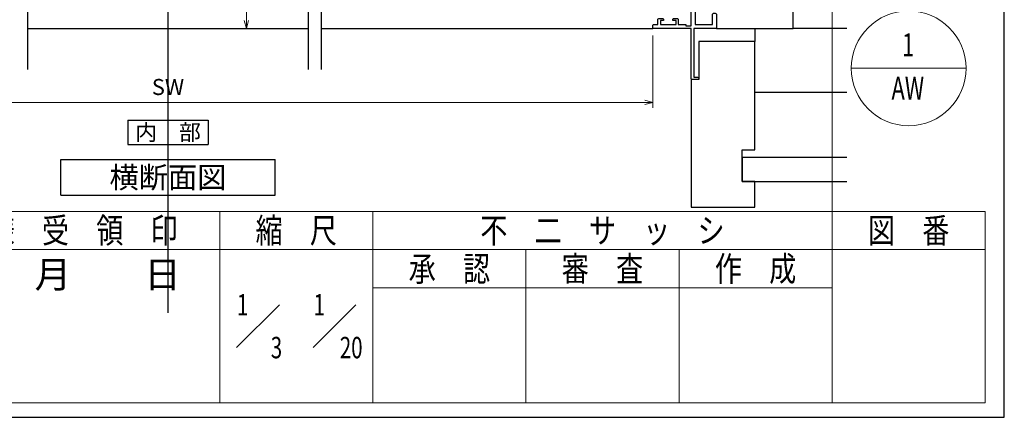
# Model space of a CAD drawing. Units: millimetres. Extents: x -1 to 2452, y 21 to 867.
# Drawn here: x 2066 to 2452, y 21 to 177 of the extents above; entities that cross this region are included whole.
import ezdxf
from ezdxf.enums import TextEntityAlignment as Align

# ---------------------------------------------------------------- set-up
doc = ezdxf.new("R2010")
doc.units = ezdxf.units.MM
doc.header["$LTSCALE"] = 3
doc.layers.get('0').update_dxf_attribs({"lineweight": 25})
doc.layers.get('Defpoints').update_dxf_attribs({"color": 151, "lineweight": 25})
for name, color, linetype, lineweight in [('0000寸法', 4, 'Continuous', 20), ('003', 2, 'Continuous', 25), ('03本体__3', 132, 'Continuous', 30), ('図枠', 2, 'Continuous', 13)]:
    doc.layers.add(name, color=color, linetype=linetype, lineweight=lineweight)
doc.layers.add('0000躯体', color=253, linetype='Continuous')
doc.styles.add('AT_VECTOR', font='romans.shx', dxfattribs={"bigfont": 'extfont.shx'})
doc.styles.add('DIM', font='romans.shx', dxfattribs={"width": 0.75, "bigfont": 'extfont.shx'})
doc.styles.add('図枠用', font='txt', dxfattribs={"width": 0.7})
doc.dimstyles.new('DIM', dxfattribs={"dimtxt": 3, "dimasz": 1.5, "dimexe": 1, "dimexo": 1.5, "dimgap": 1, "dimtad": 1, "dimdsep": 46, "dimtxsty": 'DIM', "dimblk": 'OPEN30', "dimcen": 0, "dimclrd": 4, "dimclre": 4, "dimclrt": 7, "dimadec": 0, "dimazin": 0, "dimtfac": 1, "dimtmove": 0, "dimatfit": 3, "dimldrblk": 'OPEN30', "dimfxl": 0, "dimlwd": 20, "dimlwe": 20, "dimarcsym": 0})

# ---------------------------------------------------------------- blocks, each defined once
blk = doc.blocks.new('_Open30')
at = {"color": 0, "linetype": 'ByBlock', "lineweight": -2}
for p, q in [((-1, 0.27), (0, 0)), ((0, 0), (-1, -0.27)), ((0, 0), (-1, 0))]:
    blk.add_line(p, q, dxfattribs=at)
blk = doc.blocks.new('*D74')
at = {"layer": '0000寸法', "color": 4, "lineweight": 20, "ltscale": 0.5}
for p, q in [((1933.97, 170.81), (1933.97, 142.4)), ((2313.97, 170.81), (2313.97, 142.4)), ((1937.12, 144.5), (2310.82, 144.5))]:
    blk.add_line(p, q, dxfattribs=at)
at = {"layer": 'Defpoints', "color": 0, "ltscale": 0.5}
for p in [(1933.97, 173.96), (2313.97, 173.96), (2313.97, 144.5)]:
    blk.add_point(p, dxfattribs=at)
at = {"layer": '0000寸法', "color": 4, "lineweight": 20, "ltscale": 0.5, "xscale": 3.15, "yscale": 3.15, "zscale": 3.15, "rotation": 180}
blk.add_blockref('_Open30', (1933.97, 144.5), dxfattribs=at)
at = {"layer": '0000寸法', "color": 4, "lineweight": 20, "ltscale": 0.5, "xscale": 3.15, "yscale": 3.15, "zscale": 3.15}
blk.add_blockref('_Open30', (2313.97, 144.5), dxfattribs=at)
at = {"layer": '0000寸法', "color": 7, "ltscale": 0.5, "insert": (2123.97, 149.75), "char_height": 6.3, "attachment_point": 5, "style": 'DIM'}
blk.add_mtext('SW', dxfattribs=at)
blk = doc.blocks.new('BB273')
at = {"color": 0, "linetype": 'ByBlock', "lineweight": -2}
blk.add_lwpolyline([(17.5, 1, -1), (17.5, 0), (15.5, 0, -0.414214), (15, 0.5), (15, 20), (0.5, 20, -0.414214), (0, 20.5), (0, 21.15, -0.414214), (0.5, 21.65), (2, 21.65), (2, 23.5, -0.414214), (2.5, 24), (3.7, 24, -0.414214), (4.2, 23.5), (4.2, 23.2), (3, 23.2), (3, 21.65), (9.2, 21.65), (9.2, 23.2), (7.8, 23.2), (7.8, 23.5, -0.414214), (8.3, 24), (9.5, 24, -0.414214), (10, 23.5), (10, 21.65), (13, 21.65), (13, 21.1), (15, 21.1), (15, 36.5), (10.08, 36.5, -0.041311), (9.92, 36.51), (4.84, 37.36, -0.366629), (4, 38.35), (4, 38.5, -0.414214), (4.5, 39), (5.95, 39), (10.15, 38.3), (15, 38.3), (15, 88.9), (13, 88.9), (13, 88.35), (0.5, 88.35, -0.414214), (0, 88.85), (0, 89.5, -0.414214), (0.5, 90), (24.5, 90, -0.414214), (25, 89.5), (25, 84.5, -0.414214), (24.5, 84), (23.85, 84, -0.414214), (23.35, 84.5), (23.35, 88.35), (16.65, 88.35), (16.65, 21.65), (23.35, 21.65), (23.35, 25.5, -0.414214), (23.85, 26), (24.5, 26, -0.414214), (25, 25.5), (25, 20.5, -0.414214), (24.5, 20), (16.1, 20), (16.1, 1)], format="xyb", close=True, dxfattribs=at)
blk = doc.blocks.new('*D78')
at = {"layer": '0000寸法', "color": 4, "lineweight": 20, "ltscale": 0.5}
for p, q in [((2175.82, 243.46), (2152.59, 243.46)), ((2154.69, 240.31), (2154.69, 176.61)), ((2175.82, 173.46), (2152.59, 173.46))]:
    blk.add_line(p, q, dxfattribs=at)
at = {"layer": 'Defpoints', "color": 0, "ltscale": 0.5}
for p in [(2178.97, 243.46), (2154.69, 173.46), (2178.97, 173.46)]:
    blk.add_point(p, dxfattribs=at)
at = {"layer": '0000寸法', "color": 4, "lineweight": 20, "ltscale": 0.5, "xscale": 3.15, "yscale": 3.15, "zscale": 3.15}
for p, rotation in [((2154.69, 243.46), 90), ((2154.69, 173.46), 270)]:
    blk.add_blockref('_Open30', p, dxfattribs=dict(at, rotation=rotation))
at = {"layer": '0000寸法', "color": 7, "ltscale": 0.5, "insert": (2149.44, 208.46), "char_height": 6.3, "attachment_point": 5, "rotation": 90, "style": 'DIM'}
blk.add_mtext('70', dxfattribs=at)

msp = doc.modelspace()

# ---------------------------------------------------------------- linework, layer by layer
at = {"ltscale": 0.5}
for p, q in [((2068.974, 173.457), (2178.974, 173.457)), ((2183.974, 173.457), (2313.974, 173.457)), ((2293.974, 173.457), (2313.974, 173.457))]:
    msp.add_line(p, q, dxfattribs=at)
at = {"layer": '0000躯体', "linetype": 'Continuous'}
for p, q in [((2368.974, 173.457), (2368.974, 258.457)), ((2338.974, 173.457), (2368.974, 173.457)), ((2353.974, 173.457), (2353.974, 168.457)), ((2389.976, 173.457), (2368.974, 173.457)), ((2353.974, 168.457), (2331.974, 168.457)), ((2331.974, 168.457), (2331.974, 153.457)), ((2353.974, 125.957), (2353.974, 168.457)), ((2328.974, 153.457), (2328.974, 103.457)), ((2331.974, 153.457), (2328.974, 153.457)), ((2389.976, 148.457), (2353.974, 148.457)), ((2348.974, 113.457), (2348.974, 125.957)), ((2348.974, 125.957), (2353.974, 125.957)), ((2389.976, 122.957), (2348.974, 122.957)), ((2348.974, 122.957), (2348.974, 113.457)), ((2348.974, 113.457), (2389.976, 113.457)), ((2353.974, 113.457), (2348.974, 113.457)), ((2353.974, 103.457), (2353.974, 113.457)), ((2328.974, 103.457), (2353.974, 103.457))]:
    msp.add_line(p, q, dxfattribs=at)
at = {"layer": '003'}
for p, q in [((2108.224, 137.523), (2108.224, 128.073)), ((2108.224, 137.523), (2139.724, 137.523)), ((2139.724, 137.523), (2139.724, 128.073)), ((2108.224, 128.073), (2139.724, 128.073)), ((2081.974, 122.117), (2165.974, 122.117)), ((2081.974, 108.117), (2081.974, 122.117)), ((2165.974, 108.117), (2165.974, 122.117)), ((2081.974, 108.117), (2165.974, 108.117))]:
    msp.add_line(p, q, dxfattribs=at)
at = {"layer": 'Defpoints', "ltscale": 0.5}
for p, q in [((2123.974, 594.771), (2123.974, 61.963)), ((2068.974, 459.066), (2068.974, 157.413)), ((2178.974, 459.066), (2178.974, 157.413)), ((2183.974, 459.066), (2183.974, 157.413))]:
    msp.add_line(p, q, dxfattribs=at)
at = {"layer": 'Defpoints'}
msp.add_lwpolyline([(1262, 21.048), (2451.733, 21.048), (2451.733, 867), (1262, 867)], close=True, dxfattribs=at)
at = {"layer": '図枠'}
for p, q in [((2384.25, 860.792), (2384.25, 26.792)), ((2436.75, 157.892), (2391.75, 157.892)), ((1271.25, 101.792), (2444.25, 101.792)), ((2144.25, 101.792), (2144.25, 26.792)), ((2204.25, 101.792), (2204.25, 26.792)), ((2444.25, 101.792), (2444.25, 26.792)), ((1994.25, 86.792), (2444.25, 86.792)), ((2264.25, 86.792), (2264.25, 26.792)), ((2324.25, 86.792), (2324.25, 26.792)), ((2204.25, 71.792), (2384.25, 71.792)), ((2150.85, 48.392), (2167.65, 65.192)), ((2180.85, 48.392), (2197.65, 65.192)), ((2444.25, 26.792), (1271.25, 26.792))]:
    msp.add_line(p, q, dxfattribs=at)
msp.add_circle((2414.25, 157.892), 22.5, dxfattribs=at)

# ---------------------------------------------------------------- block references
at = {"layer": '03本体__3', "color": 211}
msp.add_blockref('BB273', (2313.974, 153.457), dxfattribs=at)

# ---------------------------------------------------------------- texts
at = {"style": 'AT_VECTOR'}
for s, height, p in [('内\u3000部', 6.3, (2123.974, 132.798)), ('横断面図', 8.4, (2123.974, 115.117))]:
    msp.add_text(s, height=height, dxfattribs=at).set_placement(p, align=Align.MIDDLE_CENTER)
at = {"width": 0.7}
for s, p in [('3', (2164.27, 44.192)), ('20', (2191.324, 44.192))]:
    msp.add_text(s, height=8.4, dxfattribs=at).set_placement(p)
at = {"layer": 'Defpoints', "width": 0.7}
for s, p in [('1', (2414.055, 165.928)), ('AW', (2413.904, 148.9))]:
    msp.add_text(s, height=9, dxfattribs=at).set_placement(p, align=Align.MIDDLE)
at = {"layer": '図枠', "style": '図枠用', "width": 0.8}
for s, p in [('お\u3000客\u3000様\u3000受\u3000領\u3000印', (2069.25, 94.292)), ('縮\u3000尺', (2174.25, 94.292)), ('図\u3000番', (2414.25, 94.292)), ('不\u3000二\u3000サ\u3000ッ\u3000シ', (2294.25, 94.292)), ('承\u3000認', (2234.25, 79.292)), ('審\u3000査', (2294.25, 79.292)), ('作\u3000成', (2354.25, 79.292))]:
    msp.add_text(s, height=9.75, dxfattribs=at).set_placement(p, align=Align.MIDDLE_CENTER)
at = {"layer": '図枠', "style": '図枠用'}
msp.add_text('年\u3000\u3000月\u3000\u3000日', height=10.5, dxfattribs=at).set_placement((2028.75, 71.792))
at = {"layer": '図枠', "width": 0.7}
for p in [(2153.25, 65.192), (2183.25, 65.192)]:
    msp.add_text('1', height=8.4, dxfattribs=at).set_placement(p, align=Align.MIDDLE_CENTER)

# ---------------------------------------------------------------- dimensions: what is measured, and where the dimension line sits
at = {"layer": '0000寸法', "ltscale": 0.5}
dim = msp.add_linear_dim(base=(2154.691, 173.457), p1=(2178.974, 243.457), p2=(2178.974, 173.457), angle=90, dimstyle='DIM', override={"dimscale": 2.1, "dimadec": 2, "dimazin": 2, "dimtfill": 1}, dxfattribs=at)
dim.commit()
dim.dimension.update_dxf_attribs({"geometry": '*D78', "text_midpoint": (2149.441, 208.457)})
dim = msp.add_linear_dim(base=(2313.974, 144.5), p1=(1933.974, 173.957), p2=(2313.974, 173.957), text='SW', dimstyle='DIM', override={"dimscale": 2.1, "dimadec": 2, "dimazin": 2, "dimtfill": 1}, dxfattribs=at)
dim.commit()
dim.dimension.update_dxf_attribs({"geometry": '*D74', "text_midpoint": (2123.974, 149.75)})

doc.saveas('drawing.dxf')
